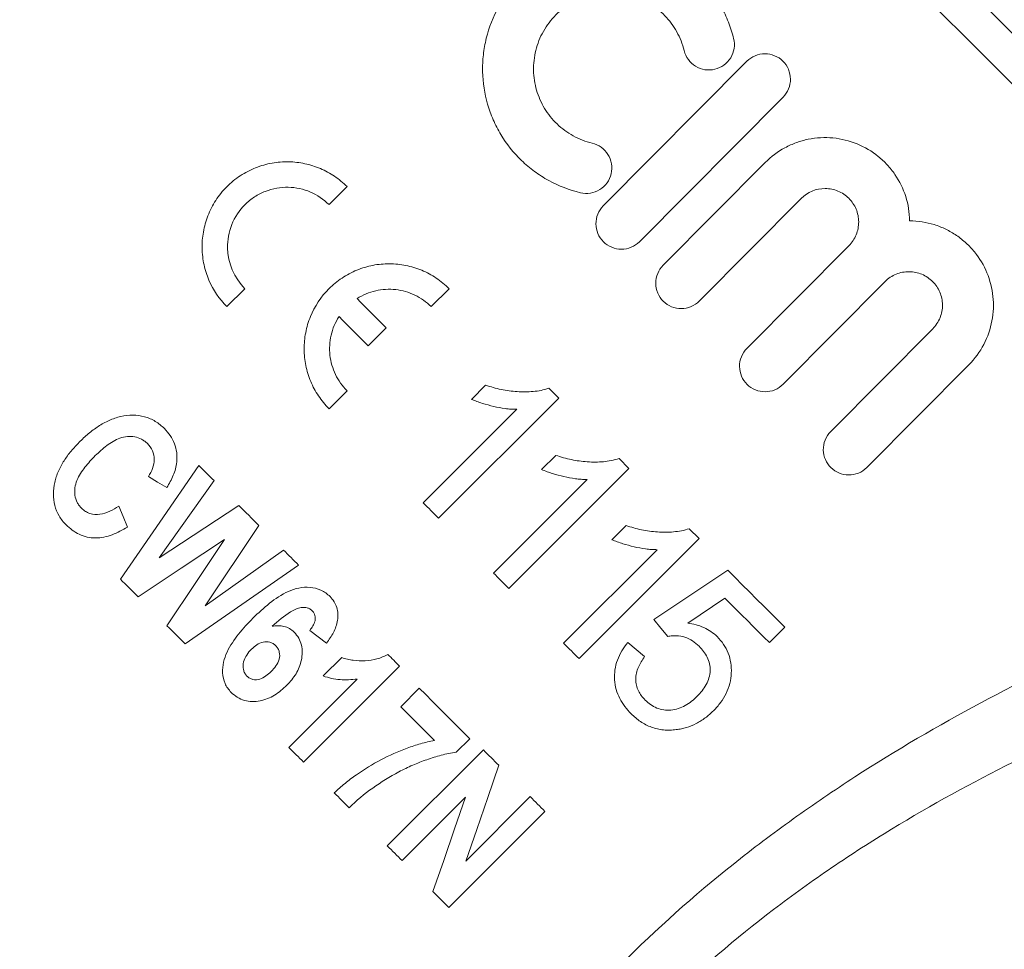
# Model space of a CAD drawing. Units: millimetres. Extents: x 151 to 245, y 86 to 263.
# Drawn here: x 184 to 213, y 200 to 228 of the extents above; entities that cross this region are included whole.
import ezdxf

# ---------------------------------------------------------------- set-up
doc = ezdxf.new("R2010")
doc.units = ezdxf.units.MM

msp = doc.modelspace()

# ---------------------------------------------------------------- linework, layer by layer
at = {"color": 7, "linetype": 'Continuous', "lineweight": 15}
for p, q in [((201.127, 222.147), (205.355, 226.404)), ((206.419, 225.347), (202.191, 221.09)), ((202.889, 220.397), (205.892, 223.421)), ((193.583, 222.711), (193.052, 222.181)), ((206.957, 222.364), (203.954, 219.34)), ((205.356, 217.947), (208.359, 220.971)), ((209.423, 219.915), (206.42, 216.89)), ((190.577, 219.706), (190.047, 219.176)), ((196.588, 219.706), (196.058, 219.176)), ((194.732, 218.557), (194.201, 218.027)), ((207.822, 215.498), (210.825, 218.522)), ((211.89, 217.465), (208.887, 214.441)), ((197.662, 216.864), (197.244, 216.446)), ((193.583, 216.701), (193.052, 216.171)), ((199.815, 216.479), (199.523, 216.771)), ((196.28, 212.943), (199.815, 216.479)), ((198.581, 216.152), (195.826, 213.397)), ((199.729, 214.797), (199.311, 214.379)), ((201.882, 214.412), (201.59, 214.704)), ((198.347, 210.877), (201.882, 214.412)), ((188.056, 211.776), (189.666, 214.052)), ((200.648, 214.085), (197.893, 211.33)), ((190.395, 213.324), (188.056, 211.776)), ((189.401, 210.365), (190.983, 212.735)), ((201.796, 212.73), (201.378, 212.313)), ((203.949, 212.345), (203.657, 212.637)), ((200.413, 208.81), (203.949, 212.345)), ((191.71, 212.008), (189.401, 210.365)), ((202.715, 212.018), (199.96, 209.263)), ((204.792, 211.411), (202.616, 209.961)), ((203.614, 209.852), (204.709, 210.588)), ((206.016, 209.281), (206.469, 209.734)), ((193.426, 208.842), (192.882, 208.298)), ((192.302, 205.76), (195.13, 208.588)), ((193.88, 208.208), (191.867, 206.195)), ((195.71, 207.935), (195.166, 207.391)), ((195.166, 207.391), (196.156, 206.402)), ((196.798, 206.05), (197.197, 206.449)), ((197.596, 206.122), (194.767, 203.294)), ((195.203, 202.859), (197.069, 204.725)), ((198.974, 204.744), (197.078, 202.848)), ((196.581, 201.481), (199.409, 204.309))]:
    msp.add_line(p, q, dxfattribs=at)
at = {"color": 8, "linetype": 'Continuous', "lineweight": 15, "flags": 128}
for points in [[(224.647, 214.254), (224.084, 214.818), (223.447, 215.454), (222.742, 216.16), (221.97, 216.932), (221.138, 217.764), (220.248, 218.654), (219.307, 219.595), (218.319, 220.583), (217.29, 221.612), (216.225, 222.676), (215.131, 223.771), (214.013, 224.889), (212.877, 226.025), (211.73, 227.172), (210.578, 228.324)], [(212.498, 227.903), (213.668, 226.733), (214.827, 225.575), (215.967, 224.434), (217.084, 223.318), (218.17, 222.232), (219.219, 221.183), (220.227, 220.175), (221.187, 219.215), (222.094, 218.308), (222.943, 217.459), (223.73, 216.672), (224.45, 215.952), (225.099, 215.303), (225.674, 214.728)]]:
    msp.add_lwpolyline(points, dxfattribs=at)
at = {"color": 7, "linetype": 'Continuous', "lineweight": 15, "flags": 128}
for points in [[(193.877, 219.412), (193.983, 219.306), (194.089, 219.2), (194.196, 219.093), (194.303, 218.986), (194.41, 218.879), (194.517, 218.772), (194.624, 218.665), (194.732, 218.557)], [(194.201, 218.027), (194.094, 218.134), (193.987, 218.242), (193.879, 218.349), (193.772, 218.456), (193.666, 218.563), (193.559, 218.669), (193.452, 218.776), (193.346, 218.882)], [(189.219, 214.499), (188.068, 212.827), (186.913, 211.148)], [(189.666, 214.052), (189.61, 214.108), (189.554, 214.164), (189.498, 214.22), (189.442, 214.276), (189.386, 214.332), (189.331, 214.387), (189.275, 214.443), (189.219, 214.499)], [(187.733, 214.172), (188.004, 214.009), (188.277, 213.846)], [(195.826, 213.397), (195.883, 213.34), (195.94, 213.283), (195.996, 213.227), (196.053, 213.17), (196.11, 213.113), (196.166, 213.057), (196.223, 213), (196.28, 212.943)], [(187.116, 212.686), (186.989, 212.994), (186.862, 213.302)], [(190.983, 212.735), (190.909, 212.809), (190.836, 212.882), (190.762, 212.956), (190.688, 213.03), (190.615, 213.103), (190.541, 213.177), (190.468, 213.25), (190.395, 213.324)], [(187.429, 210.632), (188.7, 211.473), (189.974, 212.316)], [(189.974, 212.316), (189.129, 211.049), (188.282, 209.78)], [(192.157, 211.561), (192.101, 211.617), (192.045, 211.673), (191.989, 211.729), (191.933, 211.785), (191.877, 211.841), (191.822, 211.896), (191.766, 211.952), (191.71, 212.008)], [(188.814, 209.247), (190.484, 210.403), (192.157, 211.561)], [(197.893, 211.33), (197.95, 211.273), (198.007, 211.216), (198.063, 211.16), (198.12, 211.103), (198.177, 211.046), (198.233, 210.99), (198.29, 210.933), (198.347, 210.877)], [(206.469, 209.734), (206.264, 209.939), (206.058, 210.146), (205.85, 210.354), (205.641, 210.563), (205.43, 210.773), (205.219, 210.985), (205.006, 211.197), (204.792, 211.411)], [(186.913, 211.148), (186.977, 211.084), (187.042, 211.02), (187.106, 210.955), (187.17, 210.891), (187.235, 210.826), (187.3, 210.762), (187.364, 210.697), (187.429, 210.632)], [(204.709, 210.588), (204.875, 210.422), (205.041, 210.256), (205.205, 210.092), (205.369, 209.928), (205.532, 209.765), (205.694, 209.603), (205.855, 209.441), (206.016, 209.281)], [(202.616, 209.961), (202.821, 209.711), (203.024, 209.462)], [(188.282, 209.78), (188.348, 209.713), (188.415, 209.647), (188.481, 209.58), (188.548, 209.513), (188.614, 209.447), (188.681, 209.38), (188.748, 209.314), (188.814, 209.247)], [(192.483, 209.64), (192.73, 209.452), (192.978, 209.264)], [(199.96, 209.263), (200.017, 209.206), (200.074, 209.149), (200.131, 209.092), (200.187, 209.036), (200.244, 208.979), (200.3, 208.923), (200.357, 208.866), (200.413, 208.81)], [(202.344, 208.873), (202.096, 209.076), (201.846, 209.281)], [(195.13, 208.588), (195.087, 208.631), (195.043, 208.675), (195, 208.718), (194.957, 208.761), (194.913, 208.805), (194.87, 208.848), (194.827, 208.891), (194.783, 208.935)], [(197.197, 206.449), (197.013, 206.633), (196.828, 206.817), (196.643, 207.002), (196.457, 207.188), (196.271, 207.374), (196.085, 207.561), (195.898, 207.748), (195.71, 207.935)], [(191.867, 206.195), (191.921, 206.14), (191.975, 206.086), (192.03, 206.031), (192.084, 205.977), (192.139, 205.923), (192.193, 205.868), (192.247, 205.814), (192.302, 205.76)], [(198.051, 205.667), (197.994, 205.724), (197.938, 205.781), (197.881, 205.837), (197.824, 205.894), (197.767, 205.951), (197.71, 206.008), (197.653, 206.065), (197.596, 206.122)], [(197.078, 202.848), (197.4, 203.781), (197.724, 204.721), (198.051, 205.667)], [(193.208, 204.853), (193.263, 204.798), (193.317, 204.744), (193.372, 204.69), (193.426, 204.635), (193.48, 204.581), (193.535, 204.526), (193.589, 204.472), (193.643, 204.418)], [(197.069, 204.725), (196.748, 203.793), (196.428, 202.868), (196.111, 201.95)], [(199.409, 204.309), (199.355, 204.363), (199.301, 204.417), (199.246, 204.472), (199.192, 204.526), (199.138, 204.58), (199.083, 204.635), (199.029, 204.69), (198.974, 204.744)], [(194.767, 203.294), (194.822, 203.239), (194.877, 203.185), (194.931, 203.13), (194.986, 203.076), (195.04, 203.021), (195.094, 202.967), (195.148, 202.913), (195.203, 202.859)], [(196.111, 201.95), (196.17, 201.891), (196.229, 201.832), (196.288, 201.773), (196.347, 201.714), (196.405, 201.656), (196.464, 201.597), (196.522, 201.539), (196.581, 201.481)]]:
    msp.add_lwpolyline(points, dxfattribs=at)
at = {"color": 7, "linetype": 'Continuous', "lineweight": 15}
for points, knots in [([(200.453, 222.532), (200.123, 222.611), (199.812, 222.732), (199.373, 222.972), (199.231, 223.063), (198.964, 223.26), (198.839, 223.366), (198.484, 223.708), (198.276, 223.969), (198.025, 224.387), (197.951, 224.532), (197.821, 224.83), (197.765, 224.985), (197.63, 225.454), (197.581, 225.774), (197.571, 226.266), (197.578, 226.432), (197.615, 226.758), (197.643, 226.92), (197.762, 227.4), (197.887, 227.718), (198.132, 228.156), (198.224, 228.297), (198.427, 228.567), (198.54, 228.698), (198.898, 229.06), (199.167, 229.267), (199.757, 229.603), (200.066, 229.728), (200.713, 229.895), (201.041, 229.933), (201.532, 229.927), (201.697, 229.914), (202.02, 229.868), (202.179, 229.834), (202.647, 229.703), (202.951, 229.573), (203.511, 229.243), (203.771, 229.04), (204.234, 228.567), (204.432, 228.303), (204.676, 227.867), (204.749, 227.714), (204.873, 227.401), (204.924, 227.24), (204.965, 227.075)], [0, 0, 0, 0, 0.0625, 0.0625, 0.09375, 0.09375, 0.125, 0.125, 0.1875, 0.1875, 0.21875, 0.21875, 0.25, 0.25, 0.3125, 0.3125, 0.34375, 0.34375, 0.375, 0.375, 0.4375, 0.4375, 0.46875, 0.46875, 0.5, 0.5, 0.5625, 0.5625, 0.625, 0.625, 0.6875, 0.6875, 0.71875, 0.71875, 0.75, 0.75, 0.8125, 0.8125, 0.875, 0.875, 0.9375, 0.9375, 0.96875, 0.96875, 1, 1, 1, 1]), ([(203.508, 226.717), (203.46, 226.913), (203.387, 227.098), (203.194, 227.445), (203.074, 227.606), (202.801, 227.888), (202.644, 228.012), (202.308, 228.212), (202.127, 228.29), (201.748, 228.398), (201.555, 228.426), (201.16, 228.432), (200.96, 228.409), (200.575, 228.311), (200.384, 228.234), (200.035, 228.035), (199.872, 227.911), (199.585, 227.623), (199.463, 227.461), (199.263, 227.106), (199.189, 226.92), (199.092, 226.531), (199.07, 226.332), (199.078, 225.938), (199.108, 225.74), (199.217, 225.365), (199.297, 225.182), (199.5, 224.847), (199.622, 224.694), (199.909, 224.419), (200.067, 224.302), (200.415, 224.112), (200.604, 224.038), (200.801, 223.991)], [0, 0, 0, 0, 0.0625, 0.0625, 0.125, 0.125, 0.1875, 0.1875, 0.25, 0.25, 0.3125, 0.3125, 0.375, 0.375, 0.4375, 0.4375, 0.5, 0.5, 0.5625, 0.5625, 0.625, 0.625, 0.6875, 0.6875, 0.75, 0.75, 0.8125, 0.8125, 0.875, 0.875, 0.9375, 0.9375, 1, 1, 1, 1]), ([(204.965, 227.075), (204.988, 226.979), (204.993, 226.88), (204.963, 226.685), (204.928, 226.591), (204.775, 226.338), (204.602, 226.213), (204.316, 226.144), (204.215, 226.14), (204.021, 226.171), (203.928, 226.205), (203.677, 226.359), (203.555, 226.526), (203.508, 226.717)], [0, 0, 0, 0, 0.125, 0.125, 0.25, 0.25, 0.5, 0.5, 0.625, 0.625, 0.75, 0.75, 1, 1, 1, 1]), ([(205.355, 226.404), (205.425, 226.474), (205.507, 226.53), (205.689, 226.606), (205.787, 226.625), (206.08, 226.626), (206.276, 226.546), (206.484, 226.34), (206.54, 226.257), (206.616, 226.076), (206.637, 225.979), (206.638, 225.681), (206.559, 225.488), (206.419, 225.347)], [0, 0, 0, 0, 0.125, 0.125, 0.25, 0.25, 0.5, 0.5, 0.625, 0.625, 0.75, 0.75, 1, 1, 1, 1]), ([(205.892, 223.421), (206.066, 223.596), (206.26, 223.741), (206.583, 223.915), (206.696, 223.965), (206.925, 224.048), (207.041, 224.081), (207.28, 224.13), (207.403, 224.146), (207.646, 224.159), (207.768, 224.156), (208.13, 224.122), (208.372, 224.063), (208.821, 223.88), (209.035, 223.754), (209.317, 223.526), (209.405, 223.443), (209.569, 223.265), (209.646, 223.169), (209.85, 222.869), (209.957, 222.65), (210.103, 222.188), (210.142, 221.95), (210.146, 221.706)], [0, 0, 0, 0, 0.125, 0.125, 0.1875, 0.1875, 0.25, 0.25, 0.3125, 0.3125, 0.375, 0.375, 0.5, 0.5, 0.625, 0.625, 0.6875, 0.6875, 0.75, 0.75, 0.875, 0.875, 1, 1, 1, 1]), ([(200.801, 223.991), (200.897, 223.968), (200.986, 223.927), (201.144, 223.813), (201.212, 223.741), (201.367, 223.493), (201.402, 223.284), (201.336, 222.997), (201.294, 222.905), (201.18, 222.745), (201.106, 222.676), (200.853, 222.519), (200.645, 222.486), (200.453, 222.532)], [0, 0, 0, 0, 0.125, 0.125, 0.25, 0.25, 0.5, 0.5, 0.625, 0.625, 0.75, 0.75, 1, 1, 1, 1]), ([(190.047, 219.176), (189.819, 219.404), (189.642, 219.666), (189.454, 220.106), (189.406, 220.257), (189.338, 220.567), (189.319, 220.728), (189.312, 221.052), (189.324, 221.214), (189.381, 221.536), (189.426, 221.699), (189.549, 222.013), (189.625, 222.162), (189.811, 222.448), (189.921, 222.585), (190.163, 222.828), (190.297, 222.937), (190.585, 223.127), (190.736, 223.205), (191.049, 223.329), (191.212, 223.375), (191.536, 223.434), (191.7, 223.446), (192.026, 223.44), (192.185, 223.421), (192.497, 223.354), (192.651, 223.305), (192.942, 223.181), (193.081, 223.105), (193.344, 222.928), (193.469, 222.825), (193.583, 222.711)], [0, 0, 0, 0, 0.125, 0.125, 0.1875, 0.1875, 0.25, 0.25, 0.3125, 0.3125, 0.375, 0.375, 0.4375, 0.4375, 0.5, 0.5, 0.5625, 0.5625, 0.625, 0.625, 0.6875, 0.6875, 0.75, 0.75, 0.8125, 0.8125, 0.875, 0.875, 0.9375, 0.9375, 1, 1, 1, 1]), ([(193.052, 222.181), (192.893, 222.34), (192.71, 222.464), (192.299, 222.64), (192.079, 222.689), (191.738, 222.696), (191.624, 222.687), (191.398, 222.647), (191.284, 222.615), (191.065, 222.529), (190.96, 222.475), (190.76, 222.345), (190.665, 222.269), (190.411, 222.016), (190.276, 221.81), (190.145, 221.482), (190.113, 221.367), (190.072, 221.14), (190.063, 221.025), (190.074, 220.453), (190.26, 220.024), (190.577, 219.706)], [0, 0, 0, 0, 0.125, 0.125, 0.25, 0.25, 0.3125, 0.3125, 0.375, 0.375, 0.4375, 0.4375, 0.5, 0.5, 0.625, 0.625, 0.6875, 0.6875, 0.75, 0.75, 1, 1, 1, 1]), ([(208.359, 220.971), (208.451, 221.064), (208.523, 221.174), (208.621, 221.414), (208.646, 221.543), (208.645, 221.801), (208.619, 221.93), (208.52, 222.167), (208.447, 222.276), (208.265, 222.458), (208.155, 222.531), (207.916, 222.63), (207.788, 222.656), (207.396, 222.656), (207.141, 222.55), (206.957, 222.364)], [0, 0, 0, 0, 0.125, 0.125, 0.25, 0.25, 0.375, 0.375, 0.5, 0.5, 0.625, 0.625, 0.75, 0.75, 1, 1, 1, 1]), ([(202.191, 221.09), (202.122, 221.019), (202.039, 220.964), (201.857, 220.888), (201.759, 220.868), (201.465, 220.868), (201.269, 220.948), (201.061, 221.155), (201.005, 221.238), (200.93, 221.419), (200.91, 221.516), (200.908, 221.812), (200.987, 222.006), (201.127, 222.147)], [0, 0, 0, 0, 0.125, 0.125, 0.25, 0.25, 0.5, 0.5, 0.625, 0.625, 0.75, 0.75, 1, 1, 1, 1]), ([(210.146, 221.706), (210.395, 221.704), (210.636, 221.665), (210.988, 221.555), (211.102, 221.509), (211.321, 221.403), (211.425, 221.343), (211.625, 221.206), (211.721, 221.13), (211.898, 220.967), (211.98, 220.88), (212.206, 220.602), (212.331, 220.392), (212.513, 219.953), (212.574, 219.717), (212.611, 219.36), (212.615, 219.24), (212.606, 219), (212.592, 218.878), (212.524, 218.517), (212.445, 218.287), (212.214, 217.845), (212.067, 217.644), (211.89, 217.465)], [0, 0, 0, 0, 0.125, 0.125, 0.1875, 0.1875, 0.25, 0.25, 0.3125, 0.3125, 0.375, 0.375, 0.5, 0.5, 0.625, 0.625, 0.6875, 0.6875, 0.75, 0.75, 0.875, 0.875, 1, 1, 1, 1]), ([(193.052, 216.171), (192.936, 216.287), (192.833, 216.413), (192.653, 216.681), (192.575, 216.826), (192.45, 217.126), (192.403, 217.281), (192.338, 217.598), (192.321, 217.762), (192.319, 218.088), (192.334, 218.249), (192.396, 218.571), (192.443, 218.731), (192.629, 219.187), (192.817, 219.47), (193.167, 219.821), (193.297, 219.928), (193.573, 220.112), (193.719, 220.189), (194.024, 220.314), (194.184, 220.362), (194.504, 220.424), (194.667, 220.439), (194.996, 220.438), (195.157, 220.421), (195.474, 220.357), (195.632, 220.309), (195.931, 220.184), (196.074, 220.108), (196.344, 219.927), (196.471, 219.823), (196.588, 219.706)], [0, 0, 0, 0, 0.0625, 0.0625, 0.125, 0.125, 0.1875, 0.1875, 0.25, 0.25, 0.3125, 0.3125, 0.375, 0.375, 0.5, 0.5, 0.5625, 0.5625, 0.625, 0.625, 0.6875, 0.6875, 0.75, 0.75, 0.8125, 0.8125, 0.875, 0.875, 0.9375, 0.9375, 1, 1, 1, 1]), ([(203.954, 219.34), (203.884, 219.269), (203.801, 219.214), (203.62, 219.138), (203.522, 219.119), (203.228, 219.118), (203.032, 219.198), (202.824, 219.404), (202.768, 219.487), (202.692, 219.669), (202.672, 219.766), (202.671, 220.063), (202.75, 220.256), (202.889, 220.397)], [0, 0, 0, 0, 0.125, 0.125, 0.25, 0.25, 0.5, 0.5, 0.625, 0.625, 0.75, 0.75, 1, 1, 1, 1]), ([(210.825, 218.522), (210.919, 218.616), (210.992, 218.728), (211.09, 218.97), (211.114, 219.101), (211.111, 219.357), (211.084, 219.485), (210.986, 219.719), (210.913, 219.826), (210.734, 220.006), (210.627, 220.079), (210.39, 220.179), (210.263, 220.205), (210.001, 220.207), (209.871, 220.182), (209.628, 220.083), (209.517, 220.009), (209.423, 219.915)], [0, 0, 0, 0, 0.125, 0.125, 0.25, 0.25, 0.375, 0.375, 0.5, 0.5, 0.625, 0.625, 0.75, 0.75, 0.875, 0.875, 1, 1, 1, 1]), ([(196.058, 219.176), (195.917, 219.317), (195.757, 219.43), (195.4, 219.601), (195.212, 219.656), (194.818, 219.7), (194.62, 219.689), (194.231, 219.598), (194.047, 219.521), (193.877, 219.412)], [0, 0, 0, 0, 0.25, 0.25, 0.5, 0.5, 0.75, 0.75, 1, 1, 1, 1]), ([(193.346, 218.882), (193.237, 218.712), (193.16, 218.528), (193.07, 218.138), (193.059, 217.941), (193.103, 217.546), (193.158, 217.357), (193.329, 217.001), (193.442, 216.842), (193.583, 216.701)], [0, 0, 0, 0, 0.25, 0.25, 0.5, 0.5, 0.75, 0.75, 1, 1, 1, 1]), ([(206.42, 216.89), (206.35, 216.819), (206.266, 216.764), (206.084, 216.688), (205.985, 216.669), (205.693, 216.669), (205.499, 216.749), (205.292, 216.954), (205.236, 217.036), (205.159, 217.216), (205.139, 217.313), (205.136, 217.61), (205.215, 217.805), (205.356, 217.947)], [0, 0, 0, 0, 0.125, 0.125, 0.25, 0.25, 0.5, 0.5, 0.625, 0.625, 0.75, 0.75, 1, 1, 1, 1]), ([(199.523, 216.771), (199.447, 216.747), (199.371, 216.724), (199.217, 216.694), (199.139, 216.684), (198.906, 216.663), (198.748, 216.663), (198.431, 216.684), (198.275, 216.706), (197.964, 216.77), (197.813, 216.816), (197.662, 216.864)], [0, 0, 0, 0, 0.125, 0.125, 0.25, 0.25, 0.5, 0.5, 0.75, 0.75, 1, 1, 1, 1]), ([(197.244, 216.446), (197.35, 216.402), (197.457, 216.361), (197.677, 216.295), (197.789, 216.265), (198.012, 216.213), (198.125, 216.192), (198.295, 216.169), (198.352, 216.162), (198.466, 216.154), (198.524, 216.153), (198.581, 216.152)], [0, 0, 0, 0, 0.25, 0.25, 0.5, 0.5, 0.75, 0.75, 0.875, 0.875, 1, 1, 1, 1]), ([(188.207, 215.583), (188.165, 215.623), (188.123, 215.662), (188.034, 215.735), (187.987, 215.768), (187.841, 215.857), (187.733, 215.904), (187.508, 215.965), (187.393, 215.979), (187.157, 215.979), (187.037, 215.966), (186.804, 215.912), (186.688, 215.872), (186.468, 215.774), (186.362, 215.715), (186.159, 215.582), (186.06, 215.508), (185.872, 215.351), (185.784, 215.267), (185.696, 215.181)], [0, 0, 0, 0, 0.0625, 0.0625, 0.125, 0.125, 0.25, 0.25, 0.375, 0.375, 0.5, 0.5, 0.625, 0.625, 0.75, 0.75, 0.875, 0.875, 1, 1, 1, 1]), ([(188.571, 214.601), (188.577, 214.693), (188.579, 214.786), (188.555, 214.968), (188.534, 215.056), (188.47, 215.224), (188.427, 215.304), (188.328, 215.452), (188.268, 215.518), (188.207, 215.583)], [0, 0, 0, 0, 0.25, 0.25, 0.5, 0.5, 0.75, 0.75, 1, 1, 1, 1]), ([(208.887, 214.441), (208.815, 214.368), (208.729, 214.312), (208.543, 214.237), (208.444, 214.218), (208.152, 214.222), (207.964, 214.301), (207.692, 214.569), (207.609, 214.755), (207.6, 215.152), (207.678, 215.353), (207.822, 215.498)], [0, 0, 0, 0, 0.125, 0.125, 0.25, 0.25, 0.5, 0.5, 0.75, 0.75, 1, 1, 1, 1]), ([(185.696, 215.181), (185.614, 215.097), (185.533, 215.012), (185.384, 214.831), (185.315, 214.737), (185.189, 214.541), (185.132, 214.436), (185.039, 214.222), (185.003, 214.112), (184.927, 213.774), (184.922, 213.541), (185.006, 213.212), (185.05, 213.11), (185.134, 212.966), (185.165, 212.919), (185.235, 212.831), (185.273, 212.79), (185.312, 212.749)], [0, 0, 0, 0, 0.125, 0.125, 0.25, 0.25, 0.375, 0.375, 0.5, 0.5, 0.75, 0.75, 0.875, 0.875, 0.9375, 0.9375, 1, 1, 1, 1]), ([(186.172, 214.788), (186.28, 214.892), (186.39, 214.994), (186.629, 215.173), (186.758, 215.255), (187.039, 215.354), (187.19, 215.371), (187.404, 215.33), (187.471, 215.307), (187.566, 215.254), (187.596, 215.235), (187.654, 215.191), (187.68, 215.167), (187.706, 215.142)], [0, 0, 0, 0, 0.25, 0.25, 0.5, 0.5, 0.75, 0.75, 0.875, 0.875, 0.9375, 0.9375, 1, 1, 1, 1]), ([(187.706, 215.142), (187.766, 215.08), (187.818, 215.011), (187.886, 214.85), (187.903, 214.764), (187.903, 214.586), (187.886, 214.497), (187.827, 214.327), (187.781, 214.249), (187.733, 214.172)], [0, 0, 0, 0, 0.25, 0.25, 0.5, 0.5, 0.75, 0.75, 1, 1, 1, 1]), ([(185.766, 213.238), (185.741, 213.264), (185.716, 213.291), (185.673, 213.349), (185.654, 213.38), (185.604, 213.476), (185.582, 213.547), (185.551, 213.764), (185.574, 213.919), (185.69, 214.198), (185.774, 214.328), (185.962, 214.567), (186.065, 214.679), (186.172, 214.788)], [0, 0, 0, 0, 0.0625, 0.0625, 0.125, 0.125, 0.25, 0.25, 0.5, 0.5, 0.75, 0.75, 1, 1, 1, 1]), ([(188.277, 213.846), (188.349, 213.962), (188.416, 214.082), (188.494, 214.272), (188.517, 214.336), (188.552, 214.467), (188.563, 214.534), (188.571, 214.601)], [0, 0, 0, 0, 0.5, 0.5, 0.75, 0.75, 1, 1, 1, 1]), ([(201.59, 214.704), (201.514, 214.68), (201.438, 214.657), (201.284, 214.627), (201.206, 214.617), (200.973, 214.596), (200.815, 214.596), (200.499, 214.617), (200.342, 214.639), (200.032, 214.703), (199.88, 214.749), (199.729, 214.797)], [0, 0, 0, 0, 0.125, 0.125, 0.25, 0.25, 0.5, 0.5, 0.75, 0.75, 1, 1, 1, 1]), ([(199.311, 214.379), (199.417, 214.335), (199.525, 214.294), (199.744, 214.228), (199.855, 214.199), (200.079, 214.146), (200.192, 214.125), (200.362, 214.102), (200.419, 214.095), (200.534, 214.087), (200.591, 214.086), (200.648, 214.085)], [0, 0, 0, 0, 0.25, 0.25, 0.5, 0.5, 0.75, 0.75, 0.875, 0.875, 1, 1, 1, 1]), ([(186.862, 213.302), (186.777, 213.246), (186.69, 213.194), (186.506, 213.109), (186.409, 213.075), (186.21, 213.049), (186.108, 213.055), (185.967, 213.1), (185.922, 213.121), (185.839, 213.172), (185.802, 213.204), (185.766, 213.238)], [0, 0, 0, 0, 0.25, 0.25, 0.5, 0.5, 0.75, 0.75, 0.875, 0.875, 1, 1, 1, 1]), ([(185.312, 212.749), (185.37, 212.693), (185.43, 212.64), (185.558, 212.546), (185.627, 212.505), (185.849, 212.402), (186.012, 212.364), (186.344, 212.365), (186.511, 212.403), (186.825, 212.517), (186.972, 212.598), (187.116, 212.686)], [0, 0, 0, 0, 0.125, 0.125, 0.25, 0.25, 0.5, 0.5, 0.75, 0.75, 1, 1, 1, 1]), ([(203.657, 212.637), (203.581, 212.613), (203.504, 212.59), (203.349, 212.56), (203.271, 212.55), (203.037, 212.529), (202.879, 212.53), (202.564, 212.55), (202.407, 212.572), (202.098, 212.637), (201.947, 212.682), (201.796, 212.73)], [0, 0, 0, 0, 0.125, 0.125, 0.25, 0.25, 0.5, 0.5, 0.75, 0.75, 1, 1, 1, 1]), ([(201.378, 212.313), (201.484, 212.268), (201.592, 212.228), (201.811, 212.161), (201.922, 212.132), (202.145, 212.08), (202.258, 212.058), (202.429, 212.035), (202.486, 212.028), (202.6, 212.02), (202.658, 212.019), (202.715, 212.018)], [0, 0, 0, 0, 0.25, 0.25, 0.5, 0.5, 0.75, 0.75, 0.875, 0.875, 1, 1, 1, 1]), ([(193.082, 210.636), (193.042, 210.674), (193.001, 210.712), (192.912, 210.775), (192.864, 210.802), (192.713, 210.873), (192.607, 210.9), (192.275, 210.927), (192.055, 210.877), (191.657, 210.698), (191.472, 210.574), (191.129, 210.303), (190.97, 210.154), (190.813, 210)], [0, 0, 0, 0, 0.0625, 0.0625, 0.125, 0.125, 0.25, 0.25, 0.5, 0.5, 0.75, 0.75, 1, 1, 1, 1]), ([(192.978, 209.264), (193.053, 209.365), (193.124, 209.469), (193.24, 209.692), (193.284, 209.813), (193.324, 210.063), (193.32, 210.193), (193.263, 210.376), (193.235, 210.433), (193.168, 210.541), (193.126, 210.59), (193.082, 210.636)], [0, 0, 0, 0, 0.25, 0.25, 0.5, 0.5, 0.75, 0.75, 0.875, 0.875, 1, 1, 1, 1]), ([(191.379, 209.763), (191.55, 209.915), (191.724, 210.066), (191.968, 210.217), (192.018, 210.245), (192.123, 210.289), (192.179, 210.304), (192.293, 210.319), (192.352, 210.319), (192.435, 210.297), (192.462, 210.286), (192.512, 210.258), (192.534, 210.24), (192.555, 210.22)], [0, 0, 0, 0, 0.5, 0.5, 0.625, 0.625, 0.75, 0.75, 0.875, 0.875, 0.9375, 0.9375, 1, 1, 1, 1]), ([(192.555, 210.22), (192.573, 210.2), (192.591, 210.179), (192.62, 210.134), (192.631, 210.109), (192.653, 210.03), (192.652, 209.975), (192.615, 209.816), (192.55, 209.725), (192.483, 209.64)], [0, 0, 0, 0, 0.125, 0.125, 0.25, 0.25, 0.5, 0.5, 1, 1, 1, 1]), ([(190.813, 210), (190.666, 209.85), (190.521, 209.696), (190.261, 209.368), (190.141, 209.195), (190.005, 208.905), (189.97, 208.806), (189.926, 208.6), (189.915, 208.493), (189.926, 208.281), (189.949, 208.174), (190.013, 208.029), (190.038, 207.983), (190.1, 207.895), (190.136, 207.855), (190.172, 207.816)], [0, 0, 0, 0, 0.25, 0.25, 0.5, 0.5, 0.625, 0.625, 0.75, 0.75, 0.875, 0.875, 0.9375, 0.9375, 1, 1, 1, 1]), ([(192.027, 209.588), (191.984, 209.628), (191.94, 209.665), (191.839, 209.723), (191.783, 209.745), (191.67, 209.772), (191.612, 209.778), (191.495, 209.779), (191.437, 209.771), (191.379, 209.763)], [0, 0, 0, 0, 0.25, 0.25, 0.5, 0.5, 0.75, 0.75, 1, 1, 1, 1]), ([(191.81, 208.024), (191.861, 208.076), (191.911, 208.129), (192.001, 208.243), (192.043, 208.302), (192.155, 208.488), (192.211, 208.627), (192.267, 208.914), (192.272, 209.063), (192.222, 209.28), (192.196, 209.348), (192.125, 209.477), (192.077, 209.534), (192.027, 209.588)], [0, 0, 0, 0, 0.125, 0.125, 0.25, 0.25, 0.5, 0.5, 0.75, 0.75, 0.875, 0.875, 1, 1, 1, 1]), ([(204.48, 209.457), (204.422, 209.512), (204.362, 209.564), (204.231, 209.653), (204.161, 209.693), (204.013, 209.759), (203.936, 209.786), (203.777, 209.827), (203.696, 209.84), (203.614, 209.852)], [0, 0, 0, 0, 0.25, 0.25, 0.5, 0.5, 0.75, 0.75, 1, 1, 1, 1]), ([(190.771, 209.088), (190.82, 209.134), (190.869, 209.179), (190.981, 209.252), (191.044, 209.282), (191.176, 209.309), (191.245, 209.308), (191.343, 209.282), (191.374, 209.269), (191.433, 209.234), (191.458, 209.211), (191.484, 209.189)], [0, 0, 0, 0, 0.25, 0.25, 0.5, 0.5, 0.75, 0.75, 0.875, 0.875, 1, 1, 1, 1]), ([(192.981, 185.281), (193.346, 186.493), (193.792, 187.751), (194.611, 189.669), (194.91, 190.315), (195.551, 191.588), (195.893, 192.218), (196.623, 193.465), (197.011, 194.081), (197.833, 195.296), (198.269, 195.898), (199.636, 197.66), (200.615, 198.765), (202.693, 200.848), (203.792, 201.827), (205.524, 203.209), (206.117, 203.657), (207.317, 204.518), (207.923, 204.93), (209.754, 206.115), (210.993, 206.839), (213.489, 208.174), (214.745, 208.786), (216, 209.35)], [0, 0, 0, 0, 0.125, 0.125, 0.1875, 0.1875, 0.25, 0.25, 0.3125, 0.3125, 0.375, 0.375, 0.5, 0.5, 0.625, 0.625, 0.6875, 0.6875, 0.75, 0.75, 0.875, 0.875, 1, 1, 1, 1]), ([(203.024, 209.462), (203.067, 209.47), (203.11, 209.478), (203.196, 209.486), (203.239, 209.486), (203.366, 209.48), (203.452, 209.466), (203.612, 209.417), (203.686, 209.38), (203.825, 209.287), (203.886, 209.232), (203.946, 209.175)], [0, 0, 0, 0, 0.125, 0.125, 0.25, 0.25, 0.5, 0.5, 0.75, 0.75, 1, 1, 1, 1]), ([(204.373, 207.275), (204.446, 207.353), (204.519, 207.431), (204.644, 207.601), (204.699, 207.692), (204.791, 207.882), (204.827, 207.979), (204.878, 208.179), (204.891, 208.282), (204.905, 208.585), (204.875, 208.788), (204.769, 209.061), (204.723, 209.148), (204.613, 209.312), (204.548, 209.386), (204.48, 209.457)], [0, 0, 0, 0, 0.125, 0.125, 0.25, 0.25, 0.375, 0.375, 0.5, 0.5, 0.75, 0.75, 0.875, 0.875, 1, 1, 1, 1]), ([(190.635, 208.296), (190.611, 208.324), (190.587, 208.352), (190.552, 208.418), (190.541, 208.454), (190.519, 208.564), (190.522, 208.639), (190.556, 208.785), (190.588, 208.853), (190.67, 208.978), (190.719, 209.034), (190.771, 209.088)], [0, 0, 0, 0, 0.125, 0.125, 0.25, 0.25, 0.5, 0.5, 0.75, 0.75, 1, 1, 1, 1]), ([(191.484, 209.189), (191.507, 209.162), (191.531, 209.135), (191.568, 209.073), (191.581, 209.039), (191.605, 208.933), (191.604, 208.859), (191.565, 208.719), (191.53, 208.655), (191.446, 208.537), (191.398, 208.483), (191.347, 208.431)], [0, 0, 0, 0, 0.125, 0.125, 0.25, 0.25, 0.5, 0.5, 0.75, 0.75, 1, 1, 1, 1]), ([(201.846, 209.281), (201.783, 209.202), (201.723, 209.122), (201.621, 208.951), (201.577, 208.861), (201.509, 208.672), (201.485, 208.576), (201.457, 208.382), (201.453, 208.282), (201.472, 207.991), (201.526, 207.803), (201.655, 207.551), (201.706, 207.472), (201.819, 207.321), (201.882, 207.253), (201.947, 207.185)], [0, 0, 0, 0, 0.125, 0.125, 0.25, 0.25, 0.375, 0.375, 0.5, 0.5, 0.75, 0.75, 0.875, 0.875, 1, 1, 1, 1]), ([(203.946, 209.175), (203.993, 209.126), (204.039, 209.076), (204.12, 208.969), (204.156, 208.912), (204.217, 208.791), (204.24, 208.726), (204.27, 208.593), (204.277, 208.523), (204.266, 208.314), (204.225, 208.174), (204.122, 207.983), (204.081, 207.922), (203.993, 207.807), (203.943, 207.754), (203.893, 207.702)], [0, 0, 0, 0, 0.125, 0.125, 0.25, 0.25, 0.375, 0.375, 0.5, 0.5, 0.75, 0.75, 0.875, 0.875, 1, 1, 1, 1]), ([(194.783, 208.935), (194.732, 208.907), (194.679, 208.88), (194.572, 208.835), (194.517, 208.816), (194.35, 208.769), (194.232, 208.752), (193.999, 208.742), (193.883, 208.747), (193.709, 208.767), (193.651, 208.776), (193.537, 208.803), (193.481, 208.822), (193.426, 208.842)], [0, 0, 0, 0, 0.125, 0.125, 0.25, 0.25, 0.5, 0.5, 0.75, 0.75, 0.875, 0.875, 1, 1, 1, 1]), ([(202.358, 207.59), (202.319, 207.632), (202.28, 207.673), (202.213, 207.764), (202.184, 207.812), (202.133, 207.915), (202.114, 207.971), (202.087, 208.085), (202.081, 208.143), (202.083, 208.264), (202.089, 208.324), (202.117, 208.442), (202.136, 208.5), (202.184, 208.613), (202.211, 208.667), (202.274, 208.772), (202.309, 208.823), (202.344, 208.873)], [0, 0, 0, 0, 0.125, 0.125, 0.25, 0.25, 0.375, 0.375, 0.5, 0.5, 0.625, 0.625, 0.75, 0.75, 0.875, 0.875, 1, 1, 1, 1]), ([(191.347, 208.431), (191.299, 208.383), (191.248, 208.338), (191.139, 208.26), (191.08, 208.224), (190.95, 208.184), (190.879, 208.181), (190.779, 208.204), (190.747, 208.216), (190.688, 208.25), (190.661, 208.273), (190.635, 208.296)], [0, 0, 0, 0, 0.25, 0.25, 0.5, 0.5, 0.75, 0.75, 0.875, 0.875, 1, 1, 1, 1]), ([(192.882, 208.298), (192.962, 208.27), (193.043, 208.246), (193.208, 208.211), (193.292, 208.198), (193.545, 208.177), (193.713, 208.187), (193.88, 208.208)], [0, 0, 0, 0, 0.25, 0.25, 0.5, 0.5, 1, 1, 1, 1]), ([(190.172, 207.816), (190.229, 207.763), (190.287, 207.713), (190.418, 207.634), (190.49, 207.601), (190.637, 207.56), (190.713, 207.548), (190.868, 207.546), (190.945, 207.552), (191.171, 207.595), (191.317, 207.654), (191.515, 207.775), (191.578, 207.82), (191.698, 207.917), (191.754, 207.97), (191.81, 208.024)], [0, 0, 0, 0, 0.125, 0.125, 0.25, 0.25, 0.375, 0.375, 0.5, 0.5, 0.75, 0.75, 0.875, 0.875, 1, 1, 1, 1]), ([(203.893, 207.702), (203.839, 207.649), (203.784, 207.598), (203.666, 207.507), (203.604, 207.465), (203.408, 207.357), (203.265, 207.31), (203.047, 207.288), (202.976, 207.289), (202.835, 207.309), (202.766, 207.328), (202.637, 207.381), (202.575, 207.415), (202.46, 207.495), (202.409, 207.542), (202.358, 207.59)], [0, 0, 0, 0, 0.125, 0.125, 0.25, 0.25, 0.5, 0.5, 0.625, 0.625, 0.75, 0.75, 0.875, 0.875, 1, 1, 1, 1]), ([(216.816, 207.397), (215.609, 206.901), (214.399, 206.358), (211.993, 205.162), (210.796, 204.508), (209.024, 203.428), (208.438, 203.051), (207.275, 202.26), (206.698, 201.846), (205.019, 200.566), (203.953, 199.655), (201.941, 197.705), (200.996, 196.666), (199.898, 195.279), (199.682, 194.996), (199.264, 194.429), (199.061, 194.143), (198.47, 193.279), (198.1, 192.695), (197.407, 191.513), (197.083, 190.915), (196.482, 189.708), (196.203, 189.096), (195.444, 187.279), (195.04, 186.091), (194.717, 184.951)], [0, 0, 0, 0, 0.125, 0.125, 0.25, 0.25, 0.3125, 0.3125, 0.375, 0.375, 0.5, 0.5, 0.625, 0.625, 0.65625, 0.65625, 0.6875, 0.6875, 0.75, 0.75, 0.8125, 0.8125, 0.875, 0.875, 1, 1, 1, 1]), ([(203.274, 206.717), (203.324, 206.725), (203.375, 206.732), (203.475, 206.753), (203.524, 206.766), (203.671, 206.811), (203.767, 206.849), (203.956, 206.945), (204.045, 207.002), (204.217, 207.129), (204.296, 207.201), (204.373, 207.275)], [0, 0, 0, 0, 0.125, 0.125, 0.25, 0.25, 0.5, 0.5, 0.75, 0.75, 1, 1, 1, 1]), ([(201.947, 207.185), (201.991, 207.143), (202.035, 207.102), (202.126, 207.024), (202.174, 206.989), (202.323, 206.889), (202.431, 206.832), (202.659, 206.75), (202.777, 206.722), (202.961, 206.703), (203.023, 206.7), (203.148, 206.704), (203.211, 206.711), (203.274, 206.717)], [0, 0, 0, 0, 0.125, 0.125, 0.25, 0.25, 0.5, 0.5, 0.75, 0.75, 0.875, 0.875, 1, 1, 1, 1]), ([(196.156, 206.402), (196.019, 206.373), (195.883, 206.341), (195.613, 206.264), (195.481, 206.22), (195.085, 206.075), (194.829, 205.96), (194.33, 205.698), (194.089, 205.553), (193.745, 205.308), (193.632, 205.223), (193.415, 205.045), (193.311, 204.949), (193.208, 204.853)], [0, 0, 0, 0, 0.125, 0.125, 0.25, 0.25, 0.5, 0.5, 0.75, 0.75, 0.875, 0.875, 1, 1, 1, 1]), ([(193.643, 204.418), (193.859, 204.631), (194.092, 204.823), (194.586, 205.172), (194.842, 205.333), (195.243, 205.545), (195.378, 205.61), (195.652, 205.73), (195.791, 205.783), (196.072, 205.882), (196.214, 205.927), (196.501, 206.004), (196.648, 206.032), (196.798, 206.05)], [0, 0, 0, 0, 0.25, 0.25, 0.5, 0.5, 0.625, 0.625, 0.75, 0.75, 0.875, 0.875, 1, 1, 1, 1]), ([(173.321, 200.913), (174.139, 200.073), (174.973, 199.223), (176.668, 197.506), (177.53, 196.638), (178.843, 195.322), (179.281, 194.883), (180.15, 194.017), (180.581, 193.589), (181.866, 192.314), (182.711, 191.481), (183.963, 190.256), (184.378, 189.852), (185.185, 189.07), (185.581, 188.689), (186.741, 187.577), (187.481, 186.878), (188.542, 185.895), (188.888, 185.577), (189.554, 184.973), (189.874, 184.687), (190.488, 184.146), (190.782, 183.892), (191.342, 183.415), (191.608, 183.192), (191.858, 182.988)], [0, 0, 0, 0, 0.125, 0.125, 0.25, 0.25, 0.3125, 0.3125, 0.375, 0.375, 0.5, 0.5, 0.5625, 0.5625, 0.625, 0.625, 0.75, 0.75, 0.8125, 0.8125, 0.875, 0.875, 0.9375, 0.9375, 1, 1, 1, 1])]:
    msp.add_open_spline(points, degree=3, knots=knots, dxfattribs=at)

doc.saveas('drawing.dxf')
